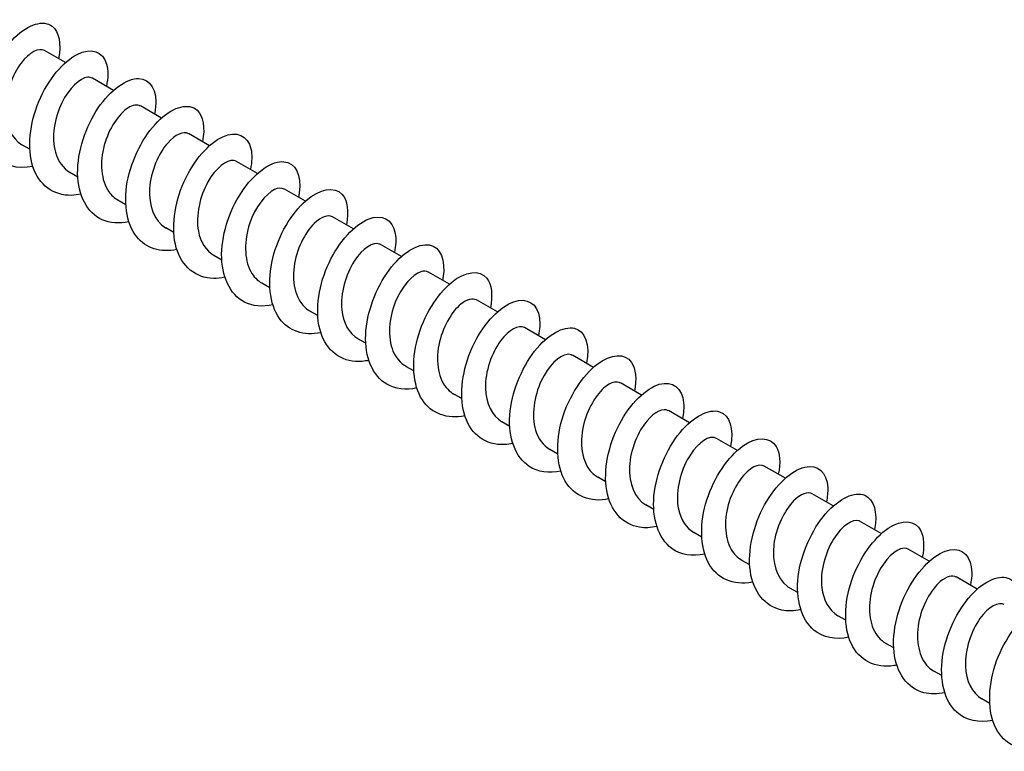
# Model space of a CAD drawing. Units: millimetres. Extents: x 1715 to 2485, y 1246 to 1643.
# Drawn here: x 2375 to 2431, y 1272 to 1313 of the extents above; entities that cross this region are included whole.
import ezdxf

# ---------------------------------------------------------------- set-up
doc = ezdxf.new("R2010")
doc.units = ezdxf.units.MM
doc.layers.add('Part', color=7, linetype='Continuous', lineweight=25)

msp = doc.modelspace()

# ---------------------------------------------------------------- linework, layer by layer
at = {"layer": 'Part'}
for p, q in [((2378.036, 1310.596), (2376.86, 1311.275)), ((2380.723, 1309.045), (2379.547, 1309.724)), ((2383.41, 1307.493), (2382.234, 1308.172)), ((2386.097, 1305.942), (2384.921, 1306.621)), ((2376.041, 1305.743), (2375.604, 1305.996)), ((2388.784, 1304.391), (2387.608, 1305.07)), ((2378.728, 1304.192), (2378.291, 1304.445)), ((2391.471, 1302.839), (2390.295, 1303.518)), ((2381.415, 1302.641), (2380.978, 1302.893)), ((2394.158, 1301.288), (2392.982, 1301.967)), ((2384.102, 1301.089), (2383.665, 1301.342)), ((2396.845, 1299.737), (2395.669, 1300.416)), ((2386.789, 1299.538), (2386.352, 1299.791)), ((2399.532, 1298.185), (2398.356, 1298.864)), ((2389.476, 1297.987), (2389.039, 1298.239)), ((2402.219, 1296.634), (2401.043, 1297.313)), ((2392.163, 1296.435), (2391.726, 1296.688)), ((2404.906, 1295.083), (2403.73, 1295.762)), ((2394.85, 1294.884), (2394.413, 1295.137)), ((2407.593, 1293.531), (2406.417, 1294.21)), ((2397.537, 1293.333), (2397.1, 1293.585)), ((2410.28, 1291.98), (2409.104, 1292.659)), ((2400.224, 1291.781), (2399.787, 1292.034)), ((2412.967, 1290.429), (2411.791, 1291.108)), ((2402.911, 1290.23), (2402.474, 1290.483)), ((2415.654, 1288.877), (2414.478, 1289.556)), ((2405.598, 1288.679), (2405.161, 1288.931)), ((2418.341, 1287.326), (2417.165, 1288.005)), ((2408.285, 1287.127), (2407.848, 1287.38)), ((2421.028, 1285.775), (2419.852, 1286.454)), ((2410.972, 1285.576), (2410.535, 1285.829)), ((2423.715, 1284.223), (2422.539, 1284.902)), ((2413.659, 1284.025), (2413.222, 1284.277)), ((2426.402, 1282.672), (2425.226, 1283.351)), ((2416.346, 1282.473), (2415.909, 1282.726)), ((2429.089, 1281.121), (2427.913, 1281.8)), ((2419.033, 1280.922), (2418.596, 1281.175)), ((2421.72, 1279.371), (2421.283, 1279.623)), ((2424.407, 1277.819), (2423.97, 1278.072)), ((2427.094, 1276.268), (2426.657, 1276.521)), ((2429.781, 1274.716), (2429.344, 1274.969))]:
    msp.add_line(p, q, dxfattribs=at)
for points, knots in [([(2376.215, 1304.785), (2375.351, 1304.607), (2374.554, 1304.821), (2374.036, 1305.409), (2373.405, 1306.125), (2373.204, 1307.376), (2373.458, 1308.663), (2373.713, 1309.949), (2374.411, 1311.233), (2375.194, 1312.002), (2375.976, 1312.771), (2376.816, 1313.002), (2377.293, 1312.633), (2377.679, 1312.334), (2377.815, 1311.65), (2377.648, 1310.817)], [235.825124, 235.825124, 235.825124, 235.825124, 236.637739, 236.637739, 236.637739, 237.627855, 237.627855, 237.627855, 238.617971, 238.617971, 238.617971, 239.608087, 239.608087, 239.608087, 240.409652, 240.409652, 240.409652, 240.409652]), ([(2376.86, 1311.274), (2376.559, 1311.442), (2376.022, 1311.187), (2375.557, 1310.574), (2375.058, 1309.917), (2374.673, 1308.874), (2374.679, 1307.936), (2374.685, 1307.076), (2375.026, 1306.337), (2375.604, 1305.997)], [-239.54644, -239.54644, -239.54644, -239.54644, -238.51775, -238.51775, -238.51775, -237.415049, -237.415049, -237.415049, -236.404847, -236.404847, -236.404847, -236.404847]), ([(2378.9, 1303.233), (2378.725, 1303.194), (2378.552, 1303.171), (2378.383, 1303.166), (2377.372, 1303.136), (2376.554, 1303.745), (2376.218, 1304.768), (2375.882, 1305.792), (2376.035, 1307.2), (2376.55, 1308.427), (2377.066, 1309.654), (2377.924, 1310.664), (2378.698, 1311.06), (2379.472, 1311.456), (2380.133, 1311.229), (2380.339, 1310.511), (2380.435, 1310.178), (2380.43, 1309.744), (2380.331, 1309.264)], [229.541939, 229.541939, 229.541939, 229.541939, 229.706927, 229.706927, 229.706927, 230.697043, 230.697043, 230.697043, 231.687159, 231.687159, 231.687159, 232.677275, 232.677275, 232.677275, 233.667391, 233.667391, 233.667391, 234.126466, 234.126466, 234.126466, 234.126466]), ([(2379.544, 1309.72), (2379.47, 1309.765), (2379.382, 1309.785), (2379.282, 1309.777), (2378.854, 1309.741), (2378.237, 1309.181), (2377.828, 1308.337), (2377.418, 1307.494), (2377.243, 1306.403), (2377.473, 1305.579), (2377.615, 1305.073), (2377.908, 1304.68), (2378.295, 1304.452)], [-233.263255, -233.263255, -233.263255, -233.263255, -233.004245, -233.004245, -233.004245, -231.901544, -231.901544, -231.901544, -230.798843, -230.798843, -230.798843, -230.121662, -230.121662, -230.121662, -230.121662]), ([(2381.589, 1301.688), (2381.049, 1301.573), (2380.532, 1301.603), (2380.098, 1301.797), (2379.251, 1302.176), (2378.739, 1303.171), (2378.721, 1304.392), (2378.703, 1305.614), (2379.176, 1307.026), (2379.876, 1308.06), (2380.576, 1309.094), (2381.478, 1309.722), (2382.137, 1309.709), (2382.795, 1309.696), (2383.186, 1309.046), (2383.081, 1308.071), (2383.068, 1307.957), (2383.049, 1307.838), (2383.023, 1307.716)], [223.258754, 223.258754, 223.258754, 223.258754, 223.76623, 223.76623, 223.76623, 224.756346, 224.756346, 224.756346, 225.746462, 225.746462, 225.746462, 226.736578, 226.736578, 226.736578, 227.726695, 227.726695, 227.726695, 227.843281, 227.843281, 227.843281, 227.843281]), ([(2382.229, 1308.164), (2382.057, 1308.262), (2381.812, 1308.236), (2381.541, 1308.062), (2381.035, 1307.738), (2380.466, 1306.915), (2380.208, 1305.969), (2379.95, 1305.023), (2380.022, 1303.993), (2380.468, 1303.364), (2380.607, 1303.167), (2380.781, 1303.012), (2380.981, 1302.9)], [-226.980069, -226.980069, -226.980069, -226.980069, -226.388039, -226.388039, -226.388039, -225.285338, -225.285338, -225.285338, -224.182637, -224.182637, -224.182637, -223.838477, -223.838477, -223.838477, -223.838477]), ([(2384.275, 1300.13), (2383.372, 1299.943), (2382.543, 1300.191), (2382.027, 1300.838), (2381.426, 1301.592), (2381.264, 1302.868), (2381.55, 1304.154), (2381.836, 1305.441), (2382.556, 1306.702), (2383.343, 1307.433), (2384.131, 1308.164), (2384.956, 1308.346), (2385.406, 1307.935), (2385.754, 1307.618), (2385.868, 1306.957), (2385.708, 1306.162)], [216.975568, 216.975568, 216.975568, 216.975568, 217.825534, 217.825534, 217.825534, 218.81565, 218.81565, 218.81565, 219.805766, 219.805766, 219.805766, 220.795882, 220.795882, 220.795882, 221.560096, 221.560096, 221.560096, 221.560096]), ([(2384.92, 1306.618), (2384.649, 1306.766), (2384.19, 1306.587), (2383.761, 1306.095), (2383.249, 1305.51), (2382.809, 1304.504), (2382.748, 1303.549), (2382.687, 1302.594), (2383.016, 1301.729), (2383.645, 1301.353), (2383.652, 1301.349), (2383.658, 1301.346), (2383.665, 1301.342)], [-220.696884, -220.696884, -220.696884, -220.696884, -219.771833, -219.771833, -219.771833, -218.669132, -218.669132, -218.669132, -217.566431, -217.566431, -217.566431, -217.555291, -217.555291, -217.555291, -217.555291]), ([(2386.962, 1298.58), (2386.746, 1298.532), (2386.534, 1298.508), (2386.33, 1298.511), (2385.332, 1298.526), (2384.544, 1299.181), (2384.243, 1300.232), (2383.941, 1301.283), (2384.131, 1302.699), (2384.671, 1303.911), (2385.211, 1305.123), (2386.08, 1306.096), (2386.846, 1306.448), (2387.612, 1306.801), (2388.248, 1306.525), (2388.422, 1305.774), (2388.496, 1305.453), (2388.484, 1305.052), (2388.392, 1304.611)], [210.692383, 210.692383, 210.692383, 210.692383, 210.894721, 210.894721, 210.894721, 211.884838, 211.884838, 211.884838, 212.874954, 212.874954, 212.874954, 213.86507, 213.86507, 213.86507, 214.855186, 214.855186, 214.855186, 215.27691, 215.27691, 215.27691, 215.27691]), ([(2387.607, 1305.068), (2387.562, 1305.095), (2387.513, 1305.113), (2387.458, 1305.12), (2387.069, 1305.174), (2386.454, 1304.708), (2386.009, 1303.914), (2385.565, 1303.121), (2385.319, 1302.033), (2385.479, 1301.164), (2385.593, 1300.548), (2385.91, 1300.061), (2386.356, 1299.796)], [-214.413699, -214.413699, -214.413699, -214.413699, -214.258328, -214.258328, -214.258328, -213.155627, -213.155627, -213.155627, -212.052926, -212.052926, -212.052926, -211.272106, -211.272106, -211.272106, -211.272106]), ([(2389.65, 1297.034), (2389.07, 1296.911), (2388.518, 1296.956), (2388.064, 1297.188), (2387.24, 1297.611), (2386.765, 1298.642), (2386.782, 1299.877), (2386.799, 1301.112), (2387.302, 1302.515), (2388.017, 1303.521), (2388.731, 1304.527), (2389.631, 1305.108), (2390.271, 1305.051), (2390.911, 1304.993), (2391.268, 1304.302), (2391.128, 1303.306), (2391.117, 1303.226), (2391.102, 1303.145), (2391.085, 1303.062)], [204.409198, 204.409198, 204.409198, 204.409198, 204.954025, 204.954025, 204.954025, 205.944141, 205.944141, 205.944141, 206.934257, 206.934257, 206.934257, 207.924373, 207.924373, 207.924373, 208.914489, 208.914489, 208.914489, 208.993725, 208.993725, 208.993725, 208.993725]), ([(2392.336, 1295.475), (2391.393, 1295.279), (2390.533, 1295.563), (2390.022, 1296.272), (2389.452, 1297.063), (2389.329, 1298.361), (2389.645, 1299.646), (2389.962, 1300.931), (2390.704, 1302.167), (2391.494, 1302.859), (2392.284, 1303.552), (2393.094, 1303.683), (2393.517, 1303.232), (2393.827, 1302.901), (2393.92, 1302.264), (2393.768, 1301.508)], [198.126012, 198.126012, 198.126012, 198.126012, 199.013329, 199.013329, 199.013329, 200.003445, 200.003445, 200.003445, 200.993561, 200.993561, 200.993561, 201.983677, 201.983677, 201.983677, 202.71054, 202.71054, 202.71054, 202.71054]), ([(2390.29, 1303.51), (2390.149, 1303.593), (2389.959, 1303.591), (2389.742, 1303.487), (2389.253, 1303.251), (2388.66, 1302.502), (2388.349, 1301.579), (2388.039, 1300.655), (2388.031, 1299.595), (2388.412, 1298.897), (2388.567, 1298.614), (2388.784, 1298.395), (2389.043, 1298.247)], [-208.130513, -208.130513, -208.130513, -208.130513, -207.642122, -207.642122, -207.642122, -206.539421, -206.539421, -206.539421, -205.43672, -205.43672, -205.43672, -204.988921, -204.988921, -204.988921, -204.988921]), ([(2392.98, 1301.962), (2392.739, 1302.093), (2392.353, 1301.975), (2391.967, 1301.596), (2391.449, 1301.087), (2390.961, 1300.128), (2390.835, 1299.165), (2390.71, 1298.203), (2390.959, 1297.277), (2391.536, 1296.817), (2391.596, 1296.769), (2391.66, 1296.727), (2391.726, 1296.689)], [-201.847328, -201.847328, -201.847328, -201.847328, -201.025916, -201.025916, -201.025916, -199.923215, -199.923215, -199.923215, -198.820514, -198.820514, -198.820514, -198.705735, -198.705735, -198.705735, -198.705735]), ([(2395.023, 1293.927), (2394.767, 1293.87), (2394.517, 1293.847), (2394.279, 1293.861), (2393.296, 1293.921), (2392.539, 1294.621), (2392.272, 1295.698), (2392.005, 1296.775), (2392.231, 1298.198), (2392.794, 1299.393), (2393.358, 1300.589), (2394.236, 1301.523), (2394.993, 1301.832), (2395.751, 1302.14), (2396.36, 1301.816), (2396.501, 1301.033), (2396.555, 1300.729), (2396.538, 1300.359), (2396.453, 1299.957)], [191.842827, 191.842827, 191.842827, 191.842827, 192.082516, 192.082516, 192.082516, 193.072632, 193.072632, 193.072632, 194.062748, 194.062748, 194.062748, 195.052864, 195.052864, 195.052864, 196.042981, 196.042981, 196.042981, 196.427355, 196.427355, 196.427355, 196.427355]), ([(2395.669, 1300.415), (2395.654, 1300.424), (2395.638, 1300.432), (2395.622, 1300.439), (2395.278, 1300.581), (2394.673, 1300.212), (2394.2, 1299.476), (2393.727, 1298.74), (2393.415, 1297.666), (2393.505, 1296.76), (2393.577, 1296.034), (2393.911, 1295.44), (2394.415, 1295.14)], [-195.564143, -195.564143, -195.564143, -195.564143, -195.512411, -195.512411, -195.512411, -194.40971, -194.40971, -194.40971, -193.307009, -193.307009, -193.307009, -192.42255, -192.42255, -192.42255, -192.42255]), ([(2397.711, 1292.379), (2397.092, 1292.249), (2396.504, 1292.311), (2396.033, 1292.584), (2395.234, 1293.05), (2394.796, 1294.117), (2394.847, 1295.364), (2394.898, 1296.611), (2395.431, 1298.003), (2396.159, 1298.979), (2396.887, 1299.956), (2397.783, 1300.49), (2398.404, 1300.388), (2399.024, 1300.286), (2399.346, 1299.553), (2399.171, 1298.538), (2399.164, 1298.495), (2399.156, 1298.452), (2399.146, 1298.408)], [185.559642, 185.559642, 185.559642, 185.559642, 186.14182, 186.14182, 186.14182, 187.131936, 187.131936, 187.131936, 188.122052, 188.122052, 188.122052, 189.112168, 189.112168, 189.112168, 190.102284, 190.102284, 190.102284, 190.144169, 190.144169, 190.144169, 190.144169]), ([(2398.352, 1298.858), (2398.241, 1298.924), (2398.1, 1298.937), (2397.938, 1298.886), (2397.473, 1298.741), (2396.864, 1298.073), (2396.505, 1297.181), (2396.146, 1296.288), (2396.062, 1295.208), (2396.375, 1294.448), (2396.532, 1294.069), (2396.787, 1293.777), (2397.105, 1293.594)], [-189.280957, -189.280957, -189.280957, -189.280957, -188.896205, -188.896205, -188.896205, -187.793504, -187.793504, -187.793504, -186.690803, -186.690803, -186.690803, -186.139365, -186.139365, -186.139365, -186.139365]), ([(2400.397, 1290.82), (2399.414, 1290.614), (2398.524, 1290.937), (2398.02, 1291.709), (2397.481, 1292.536), (2397.397, 1293.855), (2397.744, 1295.137), (2398.09, 1296.419), (2398.852, 1297.628), (2399.644, 1298.282), (2400.436, 1298.935), (2401.229, 1299.016), (2401.624, 1298.525), (2401.899, 1298.182), (2401.973, 1297.571), (2401.829, 1296.853)], [179.276457, 179.276457, 179.276457, 179.276457, 180.201124, 180.201124, 180.201124, 181.19124, 181.19124, 181.19124, 182.181356, 182.181356, 182.181356, 183.171472, 183.171472, 183.171472, 183.860984, 183.860984, 183.860984, 183.860984]), ([(2401.04, 1297.306), (2400.829, 1297.422), (2400.511, 1297.352), (2400.174, 1297.074), (2399.657, 1296.647), (2399.129, 1295.744), (2398.941, 1294.783), (2398.753, 1293.822), (2398.922, 1292.843), (2399.442, 1292.304), (2399.545, 1292.197), (2399.662, 1292.108), (2399.788, 1292.038)], [-182.997772, -182.997772, -182.997772, -182.997772, -182.279999, -182.279999, -182.279999, -181.177298, -181.177298, -181.177298, -180.074597, -180.074597, -180.074597, -179.856179, -179.856179, -179.856179, -179.856179]), ([(2403.084, 1289.274), (2402.789, 1289.208), (2402.501, 1289.188), (2402.23, 1289.217), (2401.262, 1289.321), (2400.537, 1290.066), (2400.305, 1291.167), (2400.072, 1292.269), (2400.335, 1293.696), (2400.92, 1294.874), (2401.506, 1296.051), (2402.392, 1296.946), (2403.139, 1297.21), (2403.887, 1297.474), (2404.469, 1297.102), (2404.576, 1296.288), (2404.613, 1296.003), (2404.592, 1295.667), (2404.515, 1295.303)], [172.993271, 172.993271, 172.993271, 172.993271, 173.270311, 173.270311, 173.270311, 174.260427, 174.260427, 174.260427, 175.250543, 175.250543, 175.250543, 176.240659, 176.240659, 176.240659, 177.230775, 177.230775, 177.230775, 177.577799, 177.577799, 177.577799, 177.577799]), ([(2403.73, 1295.761), (2403.423, 1295.934), (2402.869, 1295.661), (2402.397, 1295.021), (2401.902, 1294.349), (2401.529, 1293.3), (2401.55, 1292.366), (2401.569, 1291.529), (2401.91, 1290.817), (2402.475, 1290.484)], [-176.714587, -176.714587, -176.714587, -176.714587, -175.663793, -175.663793, -175.663793, -174.561092, -174.561092, -174.561092, -173.572994, -173.572994, -173.572994, -173.572994]), ([(2405.772, 1287.725), (2405.113, 1287.587), (2404.49, 1287.668), (2404.005, 1287.985), (2403.231, 1288.493), (2402.831, 1289.594), (2402.916, 1290.852), (2403, 1292.109), (2403.563, 1293.488), (2404.304, 1294.434), (2405.044, 1295.38), (2405.934, 1295.866), (2406.534, 1295.72), (2407.133, 1295.573), (2407.42, 1294.801), (2407.21, 1293.768), (2407.21, 1293.763), (2407.209, 1293.759), (2407.208, 1293.754)], [166.710086, 166.710086, 166.710086, 166.710086, 167.329615, 167.329615, 167.329615, 168.319731, 168.319731, 168.319731, 169.309847, 169.309847, 169.309847, 170.299963, 170.299963, 170.299963, 171.290079, 171.290079, 171.290079, 171.294613, 171.294613, 171.294613, 171.294613]), ([(2408.458, 1286.166), (2407.434, 1285.949), (2406.515, 1286.314), (2406.022, 1287.151), (2405.515, 1288.012), (2405.47, 1289.35), (2405.846, 1290.628), (2406.221, 1291.905), (2407.003, 1293.086), (2407.795, 1293.699), (2408.587, 1294.313), (2409.362, 1294.343), (2409.728, 1293.813), (2409.969, 1293.463), (2410.026, 1292.878), (2409.889, 1292.199)], [160.426901, 160.426901, 160.426901, 160.426901, 161.388918, 161.388918, 161.388918, 162.379034, 162.379034, 162.379034, 163.36915, 163.36915, 163.36915, 164.359267, 164.359267, 164.359267, 165.011428, 165.011428, 165.011428, 165.011428]), ([(2406.414, 1294.206), (2406.334, 1294.255), (2406.236, 1294.275), (2406.126, 1294.261), (2405.691, 1294.205), (2405.074, 1293.626), (2404.673, 1292.773), (2404.272, 1291.92), (2404.113, 1290.83), (2404.358, 1290.016), (2404.503, 1289.533), (2404.79, 1289.159), (2405.166, 1288.939)], [-170.431401, -170.431401, -170.431401, -170.431401, -170.150288, -170.150288, -170.150288, -169.047587, -169.047587, -169.047587, -167.944886, -167.944886, -167.944886, -167.289809, -167.289809, -167.289809, -167.289809]), ([(2409.1, 1292.651), (2408.921, 1292.752), (2408.663, 1292.719), (2408.38, 1292.528), (2407.871, 1292.186), (2407.309, 1291.348), (2407.063, 1290.398), (2406.817, 1289.449), (2406.906, 1288.427), (2407.365, 1287.813), (2407.499, 1287.633), (2407.664, 1287.491), (2407.85, 1287.386)], [-164.148216, -164.148216, -164.148216, -164.148216, -163.534082, -163.534082, -163.534082, -162.431381, -162.431381, -162.431381, -161.32868, -161.32868, -161.32868, -161.006623, -161.006623, -161.006623, -161.006623]), ([(2411.145, 1284.621), (2410.81, 1284.547), (2410.484, 1284.53), (2410.182, 1284.577), (2409.231, 1284.727), (2408.539, 1285.515), (2408.341, 1286.639), (2408.144, 1287.764), (2408.442, 1289.194), (2409.049, 1290.352), (2409.656, 1291.51), (2410.548, 1292.364), (2411.284, 1292.584), (2412.02, 1292.803), (2412.574, 1292.384), (2412.647, 1291.54), (2412.67, 1291.276), (2412.645, 1290.974), (2412.577, 1290.65)], [154.143715, 154.143715, 154.143715, 154.143715, 154.458106, 154.458106, 154.458106, 155.448222, 155.448222, 155.448222, 156.438338, 156.438338, 156.438338, 157.428454, 157.428454, 157.428454, 158.41857, 158.41857, 158.41857, 158.728243, 158.728243, 158.728243, 158.728243]), ([(2411.79, 1291.105), (2411.513, 1291.257), (2411.038, 1291.063), (2410.6, 1290.546), (2410.09, 1289.945), (2409.662, 1288.93), (2409.615, 1287.978), (2409.569, 1287.035), (2409.907, 1286.192), (2410.535, 1285.829)], [-157.865031, -157.865031, -157.865031, -157.865031, -156.917876, -156.917876, -156.917876, -155.815175, -155.815175, -155.815175, -154.723438, -154.723438, -154.723438, -154.723438]), ([(2413.833, 1283.07), (2413.135, 1282.925), (2412.477, 1283.027), (2411.98, 1283.391), (2411.232, 1283.941), (2410.87, 1285.074), (2410.988, 1286.34), (2411.107, 1287.607), (2411.698, 1288.972), (2412.449, 1289.885), (2413.2, 1290.799), (2414.083, 1291.237), (2414.661, 1291.047), (2415.22, 1290.862), (2415.473, 1290.099), (2415.268, 1289.1)], [147.86053, 147.86053, 147.86053, 147.86053, 148.517409, 148.517409, 148.517409, 149.507526, 149.507526, 149.507526, 150.497642, 150.497642, 150.497642, 151.487758, 151.487758, 151.487758, 152.445057, 152.445057, 152.445057, 152.445057]), ([(2414.476, 1289.554), (2414.426, 1289.585), (2414.368, 1289.604), (2414.304, 1289.61), (2413.907, 1289.644), (2413.29, 1289.157), (2412.853, 1288.353), (2412.415, 1287.548), (2412.184, 1286.459), (2412.359, 1285.599), (2412.48, 1285.007), (2412.792, 1284.54), (2413.226, 1284.283)], [-151.581846, -151.581846, -151.581846, -151.581846, -151.404371, -151.404371, -151.404371, -150.30167, -150.30167, -150.30167, -149.198969, -149.198969, -149.198969, -148.440253, -148.440253, -148.440253, -148.440253]), ([(2416.519, 1281.512), (2416.509, 1281.51), (2416.499, 1281.508), (2416.489, 1281.506), (2415.436, 1281.29), (2414.503, 1281.701), (2414.028, 1282.596), (2413.553, 1283.491), (2413.546, 1284.847), (2413.951, 1286.118), (2414.355, 1287.389), (2415.154, 1288.539), (2415.946, 1289.112), (2416.737, 1289.685), (2417.493, 1289.665), (2417.829, 1289.096), (2418.038, 1288.743), (2418.08, 1288.186), (2417.949, 1287.545)], [141.577345, 141.577345, 141.577345, 141.577345, 141.586597, 141.586597, 141.586597, 142.576713, 142.576713, 142.576713, 143.566829, 143.566829, 143.566829, 144.556945, 144.556945, 144.556945, 145.547061, 145.547061, 145.547061, 146.161872, 146.161872, 146.161872, 146.161872]), ([(2417.16, 1287.997), (2417.012, 1288.083), (2416.811, 1288.076), (2416.583, 1287.958), (2416.089, 1287.704), (2415.501, 1286.939), (2415.201, 1286.009), (2414.901, 1285.08), (2414.911, 1284.026), (2415.306, 1283.342), (2415.458, 1283.078), (2415.667, 1282.873), (2415.913, 1282.734)], [-145.29866, -145.29866, -145.29866, -145.29866, -144.788165, -144.788165, -144.788165, -143.685464, -143.685464, -143.685464, -142.582763, -142.582763, -142.582763, -142.157068, -142.157068, -142.157068, -142.157068]), ([(2419.206, 1279.967), (2418.831, 1279.885), (2418.468, 1279.873), (2418.137, 1279.943), (2417.203, 1280.137), (2416.545, 1280.967), (2416.382, 1282.114), (2416.219, 1283.26), (2416.553, 1284.691), (2417.18, 1285.828), (2417.807, 1286.965), (2418.704, 1287.777), (2419.428, 1287.952), (2420.152, 1288.127), (2420.675, 1287.661), (2420.714, 1286.789), (2420.725, 1286.549), (2420.699, 1286.281), (2420.638, 1285.996)], [135.294159, 135.294159, 135.294159, 135.294159, 135.645901, 135.645901, 135.645901, 136.636017, 136.636017, 136.636017, 137.626133, 137.626133, 137.626133, 138.616249, 138.616249, 138.616249, 139.606365, 139.606365, 139.606365, 139.878687, 139.878687, 139.878687, 139.878687]), ([(2421.894, 1278.415), (2421.157, 1278.263), (2420.464, 1278.387), (2419.958, 1278.802), (2419.237, 1279.392), (2418.913, 1280.556), (2419.064, 1281.83), (2419.216, 1283.104), (2419.835, 1284.452), (2420.595, 1285.333), (2421.356, 1286.214), (2422.231, 1286.603), (2422.787, 1286.369), (2423.302, 1286.151), (2423.524, 1285.404), (2423.329, 1284.445)], [129.010974, 129.010974, 129.010974, 129.010974, 129.705204, 129.705204, 129.705204, 130.69532, 130.69532, 130.69532, 131.685436, 131.685436, 131.685436, 132.675552, 132.675552, 132.675552, 133.595502, 133.595502, 133.595502, 133.595502]), ([(2419.85, 1286.449), (2419.602, 1286.584), (2419.202, 1286.453), (2418.806, 1286.051), (2418.289, 1285.526), (2417.811, 1284.556), (2417.698, 1283.594), (2417.586, 1282.632), (2417.853, 1281.719), (2418.441, 1281.277), (2418.491, 1281.239), (2418.542, 1281.206), (2418.596, 1281.175)], [-139.015475, -139.015475, -139.015475, -139.015475, -138.171959, -138.171959, -138.171959, -137.069258, -137.069258, -137.069258, -135.966557, -135.966557, -135.966557, -135.873882, -135.873882, -135.873882, -135.873882]), ([(2422.539, 1284.902), (2422.518, 1284.914), (2422.495, 1284.925), (2422.471, 1284.933), (2422.117, 1285.057), (2421.509, 1284.667), (2421.041, 1283.918), (2420.574, 1283.169), (2420.276, 1282.091), (2420.381, 1281.193), (2420.463, 1280.49), (2420.794, 1279.919), (2421.285, 1279.627)], [-132.73229, -132.73229, -132.73229, -132.73229, -132.658454, -132.658454, -132.658454, -131.555753, -131.555753, -131.555753, -130.453052, -130.453052, -130.453052, -129.590697, -129.590697, -129.590697, -129.590697]), ([(2424.58, 1276.858), (2424.53, 1276.847), (2424.481, 1276.838), (2424.431, 1276.83), (2423.386, 1276.658), (2422.479, 1277.117), (2422.037, 1278.045), (2421.594, 1278.973), (2421.627, 1280.344), (2422.059, 1281.607), (2422.492, 1282.87), (2423.307, 1283.989), (2424.096, 1284.521), (2424.885, 1285.052), (2425.62, 1284.982), (2425.926, 1284.376), (2426.105, 1284.022), (2426.133, 1283.493), (2426.01, 1282.891)], [122.727789, 122.727789, 122.727789, 122.727789, 122.774392, 122.774392, 122.774392, 123.764508, 123.764508, 123.764508, 124.754624, 124.754624, 124.754624, 125.74474, 125.74474, 125.74474, 126.734856, 126.734856, 126.734856, 127.312316, 127.312316, 127.312316, 127.312316]), ([(2425.222, 1283.344), (2425.105, 1283.414), (2424.953, 1283.424), (2424.78, 1283.364), (2424.309, 1283.199), (2423.703, 1282.513), (2423.354, 1281.613), (2423.005, 1280.713), (2422.936, 1279.637), (2423.265, 1278.89), (2423.422, 1278.531), (2423.67, 1278.256), (2423.975, 1278.08)], [-126.449104, -126.449104, -126.449104, -126.449104, -126.042248, -126.042248, -126.042248, -124.939547, -124.939547, -124.939547, -123.836846, -123.836846, -123.836846, -123.307512, -123.307512, -123.307512, -123.307512]), ([(2427.267, 1275.314), (2426.853, 1275.224), (2426.452, 1275.219), (2426.093, 1275.313), (2425.179, 1275.552), (2424.554, 1276.424), (2424.426, 1277.591), (2424.298, 1278.758), (2424.666, 1280.186), (2425.313, 1281.301), (2425.959, 1282.416), (2426.86, 1283.185), (2427.57, 1283.315), (2428.28, 1283.445), (2428.773, 1282.934), (2428.778, 1282.035), (2428.779, 1281.822), (2428.752, 1281.588), (2428.7, 1281.342)], [116.444603, 116.444603, 116.444603, 116.444603, 116.833695, 116.833695, 116.833695, 117.823812, 117.823812, 117.823812, 118.813928, 118.813928, 118.813928, 119.804044, 119.804044, 119.804044, 120.79416, 120.79416, 120.79416, 121.029131, 121.029131, 121.029131, 121.029131]), ([(2427.91, 1281.793), (2427.693, 1281.912), (2427.361, 1281.833), (2427.013, 1281.534), (2426.495, 1281.089), (2425.975, 1280.174), (2425.8, 1279.211), (2425.625, 1278.249), (2425.812, 1277.281), (2426.344, 1276.759), (2426.439, 1276.666), (2426.544, 1276.587), (2426.658, 1276.524)], [-120.165919, -120.165919, -120.165919, -120.165919, -119.426042, -119.426042, -119.426042, -118.323341, -118.323341, -118.323341, -117.22064, -117.22064, -117.22064, -117.024326, -117.024326, -117.024326, -117.024326]), ([(2429.955, 1273.76), (2429.178, 1273.6), (2428.452, 1273.75), (2427.939, 1274.217), (2427.245, 1274.848), (2426.96, 1276.041), (2427.145, 1277.321), (2427.329, 1278.6), (2427.974, 1279.93), (2428.743, 1280.777), (2429.512, 1281.623), (2430.377, 1281.963), (2430.909, 1281.686), (2431.383, 1281.438), (2431.575, 1280.709), (2431.39, 1279.791)], [110.161418, 110.161418, 110.161418, 110.161418, 110.892999, 110.892999, 110.892999, 111.883115, 111.883115, 111.883115, 112.873231, 112.873231, 112.873231, 113.863347, 113.863347, 113.863347, 114.745946, 114.745946, 114.745946, 114.745946]), ([(2430.6, 1280.248), (2430.288, 1280.426), (2429.715, 1280.134), (2429.238, 1279.466), (2428.747, 1278.78), (2428.386, 1277.725), (2428.422, 1276.796), (2428.453, 1275.983), (2428.793, 1275.297), (2429.345, 1274.971)], [-113.882734, -113.882734, -113.882734, -113.882734, -112.809836, -112.809836, -112.809836, -111.707135, -111.707135, -111.707135, -110.741141, -110.741141, -110.741141, -110.741141]), ([(2432.641, 1272.204), (2432.551, 1272.185), (2432.462, 1272.17), (2432.375, 1272.159), (2431.339, 1272.032), (2430.459, 1272.539), (2430.05, 1273.498), (2429.641, 1274.457), (2429.711, 1275.842), (2430.171, 1277.096), (2430.63, 1278.349), (2431.46, 1279.435), (2432.246, 1279.924), (2433.032, 1280.414), (2433.745, 1280.294), (2434.02, 1279.651), (2434.17, 1279.3), (2434.186, 1278.801), (2434.071, 1278.237)], [103.878233, 103.878233, 103.878233, 103.878233, 103.962187, 103.962187, 103.962187, 104.952303, 104.952303, 104.952303, 105.942419, 105.942419, 105.942419, 106.932535, 106.932535, 106.932535, 107.922651, 107.922651, 107.922651, 108.46276, 108.46276, 108.46276, 108.46276])]:
    msp.add_open_spline(points, degree=3, knots=knots, dxfattribs=at)

doc.saveas('drawing.dxf')
